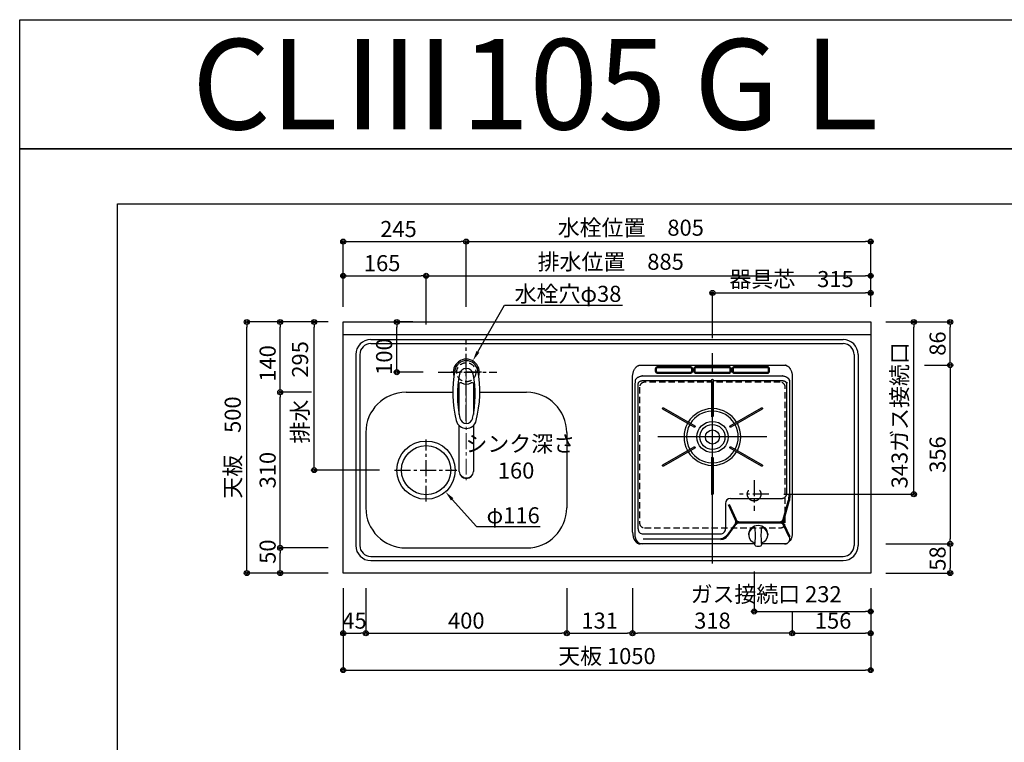
# Model space of a CAD drawing. Units: millimetres. Extents: x 0 to 4200, y 0 to 3227.
# Drawn here: x 0 to 1960, y 1788 to 3227 of the extents above; entities that cross this region are included whole.
import ezdxf
from ezdxf import colors
from ezdxf.entities.mleader import LeaderData, LeaderLine
from ezdxf.enums import TextEntityAlignment as Align
from ezdxf.math import Vec2, Vec3

# ---------------------------------------------------------------- set-up
doc = ezdxf.new("R2010")
doc.units = ezdxf.units.MM
doc.linetypes.add('CENTER', pattern=[50.8, 31.75, -6.35, 6.35, -6.35])
doc.linetypes.add('DASHED', pattern=[19.05, 12.7, -6.35])
doc.layers.get('0').update_dxf_attribs({"linetype": 'CONTINUOUS'})
doc.layers.get('DEFPOINTS').update_dxf_attribs({"color": 8, "linetype": 'CONTINUOUS'})
doc.layers.add('図面範囲', color=7, linetype='CONTINUOUS', plot=False)
for name, color, linetype in [('外形線', 3, 'CONTINUOUS'), ('外枠線', 54, 'CONTINUOUS'), ('寸法', 7, 'CONTINUOUS'), ('文字', 3, 'CONTINUOUS'), ('芯線', 8, 'CENTER'), ('隠れ線', 6, 'DASHED')]:
    doc.layers.add(name, color=color, linetype=linetype)
doc.styles.add('16mm文字', font='txt', dxfattribs={"height": 16})
doc.styles.add('32mm文字', font='txt', dxfattribs={"height": 32})
doc.dimstyles.new('32mm寸法', dxfattribs={"dimtxt": 32, "dimasz": 10, "dimexe": 0, "dimexo": 30, "dimgap": 5, "dimtad": 1, "dimdsep": 46, "dimtxsty": '32mm文字', "dimblk": 'ORIGIN2', "dimcen": 5, "dimclrd": 256, "dimclrt": 256, "dimadec": 0, "dimazin": 0, "dimtfac": 1, "dimtmove": 0, "dimatfit": 3, "dimldrblk": 'OPEN30', "dimfxl": 1, "dimlwd": -1, "dimarcsym": 0})

# ---------------------------------------------------------------- blocks, each defined once
blk = doc.blocks.new('_Origin2')
at = {"color": 0, "linetype": 'ByBlock', "lineweight": -2}
blk.add_line((-0.5, 0), (-1, 0), dxfattribs=at)
for radius in [0.5, 0.25]:
    blk.add_circle((0, 0), radius, dxfattribs=at)
blk = doc.blocks.new('*D5')
at = {"layer": 'DEFPOINTS', "color": 0, "transparency": 16777216}
for p in [(586.1, 2625), (644, 2625), (746.3, 2330)]:
    blk.add_point(p, dxfattribs=at)
at = {"layer": '寸法', "color": 0, "lineweight": -2, "transparency": 16777216}
for p, q in [((614, 2625), (586.1, 2625)), ((716.3, 2330), (586.1, 2330))]:
    blk.add_line(p, q, dxfattribs=at)
at = {"layer": '寸法', "transparency": 16777216}
blk.add_line((586.1, 2340), (586.1, 2615), dxfattribs=at)
at = {"layer": '寸法', "transparency": 16777216, "xscale": 10, "yscale": 10, "zscale": 10}
for p, rotation in [((586.1, 2625), 90), ((586.1, 2330), 270)]:
    blk.add_blockref('_Origin2', p, dxfattribs=dict(at, rotation=rotation))
at = {"layer": '寸法', "transparency": 16777216, "insert": (562.3, 2485), "char_height": 32, "attachment_point": 5, "rotation": 90, "style": '32mm文字'}
blk.add_mtext('排水\u3000295', dxfattribs=at)
blk = doc.blocks.new('_Open30')
at = {"color": 0, "linetype": 'ByBlock', "lineweight": -2}
for p, q in [((-1, 0.27), (0, 0)), ((0, 0), (-1, -0.27)), ((0, 0), (-1, 0))]:
    blk.add_line(p, q, dxfattribs=at)
blk = doc.blocks.new('*D6')
at = {"layer": 'DEFPOINTS', "color": 0, "transparency": 16777216}
for p in [(518.7, 2175), (644, 2175), (644, 2125)]:
    blk.add_point(p, dxfattribs=at)
at = {"layer": '寸法', "color": 0, "lineweight": -2, "transparency": 16777216}
for p, q in [((614, 2175), (518.7, 2175)), ((614, 2125), (518.7, 2125))]:
    blk.add_line(p, q, dxfattribs=at)
at = {"layer": '寸法', "transparency": 16777216}
blk.add_line((518.7, 2135), (518.7, 2165), dxfattribs=at)
at = {"layer": '寸法', "transparency": 16777216, "xscale": 10, "yscale": 10, "zscale": 10}
for p, rotation in [((518.7, 2175), 90), ((518.7, 2125), 270)]:
    blk.add_blockref('_Origin2', p, dxfattribs=dict(at, rotation=rotation))
at = {"layer": '寸法', "transparency": 16777216, "insert": (497.7, 2167.7), "char_height": 32, "attachment_point": 5, "rotation": 90, "style": '32mm文字'}
blk.add_mtext('50', dxfattribs=at)
blk = doc.blocks.new('*D7')
at = {"layer": 'DEFPOINTS', "color": 0, "transparency": 16777216}
for p in [(518.7, 2485), (611.1, 2485), (644, 2175)]:
    blk.add_point(p, dxfattribs=at)
at = {"layer": '寸法', "color": 0, "lineweight": -2, "transparency": 16777216}
for p, q in [((581.1, 2485), (518.7, 2485)), ((614, 2175), (518.7, 2175))]:
    blk.add_line(p, q, dxfattribs=at)
at = {"layer": '寸法', "transparency": 16777216}
blk.add_line((518.7, 2185), (518.7, 2475), dxfattribs=at)
at = {"layer": '寸法', "transparency": 16777216, "xscale": 10, "yscale": 10, "zscale": 10}
for p, rotation in [((518.7, 2485), 90), ((518.7, 2175), 270)]:
    blk.add_blockref('_Origin2', p, dxfattribs=dict(at, rotation=rotation))
at = {"layer": '寸法', "transparency": 16777216, "insert": (497.7, 2330), "char_height": 32, "attachment_point": 5, "rotation": 90, "style": '32mm文字'}
blk.add_mtext('310', dxfattribs=at)
blk = doc.blocks.new('*D8')
at = {"layer": 'DEFPOINTS', "color": 0, "transparency": 16777216}
for p in [(518.7, 2625), (644, 2625), (611.1, 2485)]:
    blk.add_point(p, dxfattribs=at)
at = {"layer": '寸法', "color": 0, "lineweight": -2, "transparency": 16777216}
for p, q in [((614, 2625), (518.7, 2625)), ((581.1, 2485), (518.7, 2485))]:
    blk.add_line(p, q, dxfattribs=at)
at = {"layer": '寸法', "transparency": 16777216}
blk.add_line((518.7, 2495), (518.7, 2615), dxfattribs=at)
at = {"layer": '寸法', "transparency": 16777216, "xscale": 10, "yscale": 10, "zscale": 10}
for p, rotation in [((518.7, 2625), 90), ((518.7, 2485), 270)]:
    blk.add_blockref('_Origin2', p, dxfattribs=dict(at, rotation=rotation))
at = {"layer": '寸法', "transparency": 16777216, "insert": (497.7, 2542.5), "char_height": 32, "attachment_point": 5, "rotation": 90, "style": '32mm文字'}
blk.add_mtext('140', dxfattribs=at)
blk = doc.blocks.new('*D9')
at = {"layer": 'DEFPOINTS', "color": 0, "transparency": 16777216}
for p in [(452.1, 2625), (644, 2625), (644, 2125)]:
    blk.add_point(p, dxfattribs=at)
at = {"layer": '寸法', "color": 0, "lineweight": -2, "transparency": 16777216}
for p, q in [((614, 2625), (452.1, 2625)), ((614, 2125), (452.1, 2125))]:
    blk.add_line(p, q, dxfattribs=at)
at = {"layer": '寸法', "transparency": 16777216}
blk.add_line((452.1, 2135), (452.1, 2615), dxfattribs=at)
at = {"layer": '寸法', "transparency": 16777216, "xscale": 10, "yscale": 10, "zscale": 10}
for p, rotation in [((452.1, 2625), 90), ((452.1, 2125), 270)]:
    blk.add_blockref('_Origin2', p, dxfattribs=dict(at, rotation=rotation))
at = {"layer": '寸法', "transparency": 16777216, "insert": (428.2, 2375), "char_height": 32, "attachment_point": 5, "rotation": 90, "style": '32mm文字'}
blk.add_mtext('天板\u3000500', dxfattribs=at)
blk = doc.blocks.new('*U64')
at = {"layer": '外形線'}
blk.add_lwpolyline([(-1.5, -36), (-1.5, 36, -1), (1.5, 36), (1.5, -36, -1)], format="xyb", close=True, dxfattribs=at)
blk = doc.blocks.new('*U65')
at = {"layer": '外形線', "color": 0, "linetype": 'ByBlock', "lineweight": -2, "transparency": 16777216}
blk.add_blockref('*U64', (4732.6, -1.1), dxfattribs=at)
for p, rotation in [((4665.5, -39.9), 59.99999999999999), ((4799.7, -39.9), 299.9999999999999), ((4665.5, -117.4), 120), ((4799.7, -117.4), 240), ((4732.6, -156.1), 180)]:
    blk.add_blockref('*U64', p, dxfattribs=dict(at, rotation=rotation))
blk = doc.blocks.new('PD-100H-B')
at = {"layer": '外形線'}
for p, q in [((-148, -326), (-148, -36.3)), ((25.9, -275.3), (25.9, -326)), ((16.9, -346.2), (-138, -346.2)), ((72.1, -336.1), (72.1, -337.9)), ((110.1, -336.1), (110.1, -337.9))]:
    blk.add_line(p, q, dxfattribs=at)
at = {"layer": '外形線', "color": 3, "linetype": 'Continuous', "lineweight": 50}
for p, q in [((151.6, -271.5), (141.4, -307.2)), ((46.1, -306.7), (32.8, -277.1)), ((134.7, -313.1), (53, -313.1)), ((29, -340.1), (44.8, -318.7)), ((141.9, -317.7), (153.1, -341.8))]:
    blk.add_line(p, q, dxfattribs=at)
for points in [[(-43.6, -4), (-109.5, -4, 0.414214), (-112.5, -7), (-112.5, -12.2, 0.414214), (-109.5, -15.2), (-43.6, -15.2, 0.414214), (-40.6, -12.2), (-40.6, -7, 0.414214)], [(32.9, -3.9), (-33, -3.9, 0.414214), (-36, -6.9), (-36, -12.2, 0.414214), (-33, -15.2), (32.9, -15.2, 0.414214), (35.9, -12.2), (35.9, -6.9, 0.414214)], [(109.4, -3.9), (43.5, -3.9, 0.414214), (40.5, -6.9), (40.5, -12.2, 0.414214), (43.5, -15.2), (109.4, -15.2, 0.414214), (112.4, -12.2), (112.4, -6.9, 0.414214)]]:
    blk.add_lwpolyline(points, format="xyb", close=True, dxfattribs=at)
at = {"layer": '外形線'}
blk.add_lwpolyline([(-148, -326, 0.414214), (-138, -336), (15.9, -336, 0.414214), (25.9, -326)], format="xyb", dxfattribs=at)
for radius in [31, 25, 14]:
    blk.add_circle((0, -143), radius, dxfattribs=at)
for centre, radius, start, end in [((0, -143), 56.5, 91.5213, 148.4787), ((0, -143), 51.5, 91.669, 148.331), ((0, -143), 56.5, 31.5213, 88.4787), ((0, -143), 51.5, 31.669, 88.331), ((0, -143), 56.5, 151.5213, 208.4787), ((0, -143), 56.5, 331.5213, 28.4787), ((0, -143), 51.5, 151.669, 208.331), ((0, -143), 51.5, 331.669, 28.331), ((0, -143), 56.5, 211.5213, 268.4787), ((0, -143), 51.5, 211.669, 268.331), ((0, -143), 51.5, 271.669, 328.331), ((0, -143), 56.5, 271.5213, 328.4787), ((35.9, -275.3), 10, 90, 180), ((83, -325), 2, 5.4392, 115.1898), ((-63.9, -339), 149.6, 352.7925, 5.4392), ((246.2, -339), 149.6, 174.5608, 187.2075), ((99.3, -325), 2, 64.8102, 174.5608), ((-139.5, -342), 14, 180, 270), ((144.1, -346), 10, 270, 24.979), ((86.5, -358), 2, 172.7925, 256.1619), ((95.8, -358), 2, 283.8381, 7.2075)]:
    blk.add_arc(centre, radius, start, end, dxfattribs=at)
at = {"layer": '外形線', "lineweight": 50}
for centre, radius, start, end in [((103.5, -257.8), 50, 344.1261, 0), ((16.9, -331.2), 15, 270, 323.5365)]:
    blk.add_arc(centre, radius, start, end, dxfattribs=at)
at = {"layer": '外形線', "color": 3, "linetype": 'Continuous', "lineweight": 50}
for centre, radius, start, end in [((35.1, -311.6), 12, 323.5365, 24.19), ((53, -321.1), 8, 90, 143.5365), ((54.1, -305.1), 8, 204.19, 270), ((133.7, -305.1), 8, 270, 344.1261), ((134.7, -321.1), 8, 24.979, 90), ((152.5, -312), 12, 164.1261, 204.979)]:
    blk.add_arc(centre, radius, start, end, dxfattribs=at)
at = {"layer": '外形線'}
for centre, major_axis, ratio, start_param, end_param in [((-143.7, -332.6), (0, -23.4), 0.654895, 4.712389, 6.283185), ((91.1, -337.9), (-19, 0), 0.878021, 5.204179, 7.522739), ((91.1, -336.1), (-19, 0), 0.878021, 3.141593, 6.283185), ((91.1, -337.9), (-19, 0), 0.878021, 1.902039, 4.220599), ((91.1, -343.8), (-19, 0), 0.878021, 7.580463, 8.127501)]:
    blk.add_ellipse(centre, major_axis=major_axis, ratio=ratio, start_param=start_param, end_param=end_param, dxfattribs=at)
at = {"layer": '外形線', "extrusion": (0, 0, -1)}
blk.add_ellipse((143.7, -332.6), major_axis=(0, -23.4), ratio=0.654895, start_param=4.712389, end_param=6.283185, dxfattribs=at)
at = {"layer": '外形線'}
blk.add_rational_spline([(-159, -23.4), (-159, 0), (-143.7, 0)], [1, 0.707106781187, 1], degree=2, dxfattribs=at)
for points, weights, knots in [([(-143.7, 0), (0, 0), (143.7, 0), (159, 0), (159, -23.4), (159, -189.7), (159, -332.6)], [1, 1, 1, 0.707106781187, 1, 1, 1], [0, 0, 0, 1, 1, 2.570796, 2.570796, 3.570796, 3.570796, 3.570796]), ([(-153.5, -342), (-153.5, -186.9), (-153.5, -31.9), (-153.5, -21), (-136.2, -21), (0, -21), (136.2, -21), (153.5, -21), (153.5, -31.9), (153.5, -144.8), (153.5, -257.8)], [1, 1, 1, 0.707106781187, 1, 1, 1, 0.707106781187, 1, 1, 1], [0, 0, 0, 1, 1, 2.570796, 2.570796, 3.570796, 3.570796, 5.141593, 5.141593, 6.141593, 6.141593, 6.141593]), ([(-1.5, -31), (-68.8, -31), (-136.2, -31), (-148, -31), (-148, -36.4)], [1, 1, 1, 0.707106781187, 1], [5.647085, 5.647085, 5.647085, 6.141578, 6.141578, 7.712374, 7.712374, 7.712374]), ([(35.9, -265.3), (86.9, -265.3), (138, -265.3), (148, -265.3), (148, -255.3), (148, -145.8), (148, -36.4), (148, -31), (136.2, -31), (68.8, -31), (1.5, -31)], [1, 1, 1, 0.707111924937, 1, 1, 1, 0.707106781187, 1, 1, 1], [0, 0, 0, 1, 1, 2.570782, 2.570782, 3.570782, 3.570782, 5.141578, 5.141578, 5.636071, 5.636071, 5.636071])]:
    blk.add_rational_spline(points, weights, degree=2, knots=knots, dxfattribs=at)
for points in [[(-159, -332.6), (-159, -189.7), (-159, -23.4)], [(84.7, -356), (-29.5, -356), (-143.7, -356)]]:
    blk.add_open_spline(points, degree=2, dxfattribs=at)
blk.add_open_spline([(144.1, -356), (143.9, -356), (143.7, -356), (120.6, -356), (97.6, -356)], degree=2, knots=[5.14017, 5.14017, 5.14017, 5.1415927, 5.1415927, 5.302, 5.302, 5.302], dxfattribs=at)
at = {"layer": '芯線', "ltscale": 10}
for p, q in [((0, -394.7), (0, 24.1)), ((0, -251.4), (0, -34.6)), ((108.4, -143), (-108.4, -143))]:
    blk.add_line(p, q, dxfattribs=at)
at = {"layer": '芯線'}
for p, q in [((83, -229.2), (83, -290.2)), ((112, -257), (54, -257))]:
    blk.add_line(p, q, dxfattribs=at)
at = {"layer": '隠れ線', "ltscale": 4}
blk.add_circle((83, -257), 13.5, dxfattribs=at)
at = {"layer": '外形線'}
blk.add_blockref('*U65', (-4732.6, -64.4), dxfattribs=at)
blk = doc.blocks.new('*D69')
at = {"layer": 'DEFPOINTS', "color": 0, "transparency": 16777216}
for p in [(809, 2717), (644, 2625), (809, 2590)]:
    blk.add_point(p, dxfattribs=at)
at = {"layer": '寸法', "color": 0, "lineweight": -2, "transparency": 16777216}
for p, q in [((644, 2655), (644, 2717)), ((809, 2620), (809, 2717))]:
    blk.add_line(p, q, dxfattribs=at)
at = {"layer": '寸法', "transparency": 16777216}
blk.add_line((654, 2717), (799, 2717), dxfattribs=at)
at = {"layer": '寸法', "transparency": 16777216, "xscale": 10, "yscale": 10, "zscale": 10, "rotation": 180}
blk.add_blockref('_Origin2', (644, 2717), dxfattribs=at)
at = {"layer": '寸法', "transparency": 16777216, "xscale": 10, "yscale": 10, "zscale": 10}
blk.add_blockref('_Origin2', (809, 2717), dxfattribs=at)
at = {"layer": '寸法', "transparency": 16777216, "insert": (721.5, 2738), "char_height": 32, "attachment_point": 5, "style": '32mm文字'}
blk.add_mtext('165', dxfattribs=at)
blk = doc.blocks.new('*D70')
at = {"layer": 'DEFPOINTS', "color": 0, "transparency": 16777216}
for p in [(1694, 2717), (1694, 2625), (809, 2590)]:
    blk.add_point(p, dxfattribs=at)
at = {"layer": '寸法', "color": 0, "lineweight": -2, "transparency": 16777216}
for p, q in [((809, 2620), (809, 2717)), ((1694, 2655), (1694, 2717))]:
    blk.add_line(p, q, dxfattribs=at)
at = {"layer": '寸法', "transparency": 16777216}
blk.add_line((819, 2717), (1684, 2717), dxfattribs=at)
at = {"layer": '寸法', "transparency": 16777216, "xscale": 10, "yscale": 10, "zscale": 10, "rotation": 180}
blk.add_blockref('_Origin2', (809, 2717), dxfattribs=at)
at = {"layer": '寸法', "transparency": 16777216, "xscale": 10, "yscale": 10, "zscale": 10}
blk.add_blockref('_Origin2', (1694, 2717), dxfattribs=at)
at = {"layer": '寸法', "transparency": 16777216, "insert": (1176.5, 2740.8), "char_height": 32, "attachment_point": 5, "style": '32mm文字'}
blk.add_mtext('排水位置\u3000885', dxfattribs=at)
blk = doc.blocks.new('*D71')
at = {"layer": 'DEFPOINTS', "color": 0, "transparency": 16777216}
for p in [(750.6, 2625), (812.9, 2625), (833, 2525)]:
    blk.add_point(p, dxfattribs=at)
at = {"layer": '寸法', "color": 0, "lineweight": -2, "transparency": 16777216}
for p, q in [((782.9, 2625), (750.6, 2625)), ((803, 2525), (750.6, 2525))]:
    blk.add_line(p, q, dxfattribs=at)
at = {"layer": '寸法', "transparency": 16777216}
blk.add_line((750.6, 2535), (750.6, 2615), dxfattribs=at)
at = {"layer": '寸法', "transparency": 16777216, "xscale": 10, "yscale": 10, "zscale": 10}
for p, rotation in [((750.6, 2625), 90), ((750.6, 2525), 270)]:
    blk.add_blockref('_Origin2', p, dxfattribs=dict(at, rotation=rotation))
at = {"layer": '寸法', "transparency": 16777216, "insert": (729.6, 2556.1), "char_height": 32, "attachment_point": 5, "rotation": 90, "style": '32mm文字'}
blk.add_mtext('100', dxfattribs=at)
blk = doc.blocks.new('*D72')
at = {"layer": 'DEFPOINTS', "color": 0, "transparency": 16777216}
for p in [(889, 2785), (644, 2625), (889, 2625)]:
    blk.add_point(p, dxfattribs=at)
at = {"layer": '寸法', "color": 0, "lineweight": -2, "transparency": 16777216}
for p, q in [((644, 2655), (644, 2785)), ((889, 2655), (889, 2785))]:
    blk.add_line(p, q, dxfattribs=at)
at = {"layer": '寸法', "transparency": 16777216}
blk.add_line((654, 2785), (879, 2785), dxfattribs=at)
at = {"layer": '寸法', "transparency": 16777216, "xscale": 10, "yscale": 10, "zscale": 10, "rotation": 180}
blk.add_blockref('_Origin2', (644, 2785), dxfattribs=at)
at = {"layer": '寸法', "transparency": 16777216, "xscale": 10, "yscale": 10, "zscale": 10}
blk.add_blockref('_Origin2', (889, 2785), dxfattribs=at)
at = {"layer": '寸法', "transparency": 16777216, "insert": (754, 2806), "char_height": 32, "attachment_point": 5, "style": '32mm文字'}
blk.add_mtext('245', dxfattribs=at)
blk = doc.blocks.new('*D73')
at = {"layer": 'DEFPOINTS', "color": 0, "transparency": 16777216}
for p in [(1694, 2785), (889, 2625), (1694, 2625)]:
    blk.add_point(p, dxfattribs=at)
at = {"layer": '寸法', "color": 0, "lineweight": -2, "transparency": 16777216}
for p, q in [((889, 2655), (889, 2785)), ((1694, 2655), (1694, 2785))]:
    blk.add_line(p, q, dxfattribs=at)
at = {"layer": '寸法', "transparency": 16777216}
blk.add_line((899, 2785), (1684, 2785), dxfattribs=at)
at = {"layer": '寸法', "transparency": 16777216, "xscale": 10, "yscale": 10, "zscale": 10, "rotation": 180}
blk.add_blockref('_Origin2', (889, 2785), dxfattribs=at)
at = {"layer": '寸法', "transparency": 16777216, "xscale": 10, "yscale": 10, "zscale": 10}
blk.add_blockref('_Origin2', (1694, 2785), dxfattribs=at)
at = {"layer": '寸法', "transparency": 16777216, "insert": (1216.5, 2808.6), "char_height": 32, "attachment_point": 5, "style": '32mm文字'}
blk.add_mtext('水栓位置\u3000805', dxfattribs=at)
blk = doc.blocks.new('*D74')
at = {"layer": 'DEFPOINTS', "color": 0, "transparency": 16777216}
for p in [(1694, 2625), (1852.3, 2625), (1771.1, 2539)]:
    blk.add_point(p, dxfattribs=at)
at = {"layer": '寸法', "color": 0, "lineweight": -2, "transparency": 16777216}
for p, q in [((1724, 2625), (1852.3, 2625)), ((1801.1, 2539), (1852.3, 2539))]:
    blk.add_line(p, q, dxfattribs=at)
at = {"layer": '寸法', "transparency": 16777216}
blk.add_line((1852.3, 2549), (1852.3, 2615), dxfattribs=at)
at = {"layer": '寸法', "transparency": 16777216, "xscale": 10, "yscale": 10, "zscale": 10}
for p, rotation in [((1852.3, 2625), 90), ((1852.3, 2539), 270)]:
    blk.add_blockref('_Origin2', p, dxfattribs=dict(at, rotation=rotation))
at = {"layer": '寸法', "transparency": 16777216, "insert": (1831.3, 2582), "char_height": 32, "attachment_point": 5, "rotation": 90, "style": '32mm文字'}
blk.add_mtext('86', dxfattribs=at)
blk = doc.blocks.new('*D75')
at = {"layer": 'DEFPOINTS', "color": 0, "transparency": 16777216}
for p in [(1771.1, 2539), (1694, 2183), (1852.3, 2183)]:
    blk.add_point(p, dxfattribs=at)
at = {"layer": '寸法', "color": 0, "lineweight": -2, "transparency": 16777216}
for p, q in [((1801.1, 2539), (1852.3, 2539)), ((1724, 2183), (1852.3, 2183))]:
    blk.add_line(p, q, dxfattribs=at)
at = {"layer": '寸法', "transparency": 16777216}
blk.add_line((1852.3, 2529), (1852.3, 2193), dxfattribs=at)
at = {"layer": '寸法', "transparency": 16777216, "xscale": 10, "yscale": 10, "zscale": 10}
for p, rotation in [((1852.3, 2539), 90), ((1852.3, 2183), 270)]:
    blk.add_blockref('_Origin2', p, dxfattribs=dict(at, rotation=rotation))
at = {"layer": '寸法', "transparency": 16777216, "insert": (1831.3, 2361), "char_height": 32, "attachment_point": 5, "rotation": 90, "style": '32mm文字'}
blk.add_mtext('356', dxfattribs=at)
blk = doc.blocks.new('*D76')
at = {"layer": 'DEFPOINTS', "color": 0, "transparency": 16777216}
for p in [(1694, 2183), (1694, 2125), (1852.3, 2125)]:
    blk.add_point(p, dxfattribs=at)
at = {"layer": '寸法', "color": 0, "lineweight": -2, "transparency": 16777216}
for p, q in [((1724, 2183), (1852.3, 2183)), ((1724, 2125), (1852.3, 2125))]:
    blk.add_line(p, q, dxfattribs=at)
at = {"layer": '寸法', "transparency": 16777216}
blk.add_line((1852.3, 2173), (1852.3, 2135), dxfattribs=at)
at = {"layer": '寸法', "transparency": 16777216, "xscale": 10, "yscale": 10, "zscale": 10}
for p, rotation in [((1852.3, 2183), 90), ((1852.3, 2125), 270)]:
    blk.add_blockref('_Origin2', p, dxfattribs=dict(at, rotation=rotation))
at = {"layer": '寸法', "transparency": 16777216, "insert": (1831.3, 2154), "char_height": 32, "attachment_point": 5, "rotation": 90, "style": '32mm文字'}
blk.add_mtext('58', dxfattribs=at)
blk = doc.blocks.new('*D77')
at = {"layer": 'DEFPOINTS', "color": 0, "transparency": 16777216}
for p in [(644, 2125), (1694, 2125), (1694, 1931.8)]:
    blk.add_point(p, dxfattribs=at)
at = {"layer": '寸法', "color": 0, "lineweight": -2, "transparency": 16777216}
for p, q in [((644, 2095), (644, 1931.8)), ((1694, 2095), (1694, 1931.8))]:
    blk.add_line(p, q, dxfattribs=at)
at = {"layer": '寸法', "transparency": 16777216}
blk.add_line((654, 1931.8), (1684, 1931.8), dxfattribs=at)
at = {"layer": '寸法', "transparency": 16777216, "xscale": 10, "yscale": 10, "zscale": 10, "rotation": 180}
blk.add_blockref('_Origin2', (644, 1931.8), dxfattribs=at)
at = {"layer": '寸法', "transparency": 16777216, "xscale": 10, "yscale": 10, "zscale": 10}
blk.add_blockref('_Origin2', (1694, 1931.8), dxfattribs=at)
at = {"layer": '寸法', "transparency": 16777216, "insert": (1169, 1955.6), "char_height": 32, "attachment_point": 5, "style": '32mm文字'}
blk.add_mtext('天板 1050', dxfattribs=at)
blk = doc.blocks.new('*D78')
at = {"layer": 'DEFPOINTS', "color": 0, "transparency": 16777216}
for p in [(1694, 2125), (1538, 2076.8), (1694, 2005.2)]:
    blk.add_point(p, dxfattribs=at)
at = {"layer": '寸法', "color": 0, "lineweight": -2, "transparency": 16777216}
for p, q in [((1694, 2095), (1694, 2005.2)), ((1538, 2046.8), (1538, 2005.2))]:
    blk.add_line(p, q, dxfattribs=at)
at = {"layer": '寸法', "transparency": 16777216}
blk.add_line((1548, 2005.2), (1684, 2005.2), dxfattribs=at)
at = {"layer": '寸法', "transparency": 16777216, "xscale": 10, "yscale": 10, "zscale": 10, "rotation": 180}
blk.add_blockref('_Origin2', (1538, 2005.2), dxfattribs=at)
at = {"layer": '寸法', "transparency": 16777216, "xscale": 10, "yscale": 10, "zscale": 10}
blk.add_blockref('_Origin2', (1694, 2005.2), dxfattribs=at)
at = {"layer": '寸法', "transparency": 16777216, "insert": (1619.2, 2026.2), "char_height": 32, "attachment_point": 5, "style": '32mm文字'}
blk.add_mtext('156', dxfattribs=at)
blk = doc.blocks.new('*D79')
at = {"layer": 'DEFPOINTS', "color": 0, "transparency": 16777216}
for p in [(1220, 2125), (1538, 2076.8), (1220, 2005.2)]:
    blk.add_point(p, dxfattribs=at)
at = {"layer": '寸法', "color": 0, "lineweight": -2, "transparency": 16777216}
for p, q in [((1220, 2095), (1220, 2005.2)), ((1538, 2046.8), (1538, 2005.2))]:
    blk.add_line(p, q, dxfattribs=at)
at = {"layer": '寸法', "transparency": 16777216}
blk.add_line((1528, 2005.2), (1230, 2005.2), dxfattribs=at)
at = {"layer": '寸法', "transparency": 16777216, "xscale": 10, "yscale": 10, "zscale": 10, "rotation": 180}
blk.add_blockref('_Origin2', (1220, 2005.2), dxfattribs=at)
at = {"layer": '寸法', "transparency": 16777216, "xscale": 10, "yscale": 10, "zscale": 10}
blk.add_blockref('_Origin2', (1538, 2005.2), dxfattribs=at)
at = {"layer": '寸法', "transparency": 16777216, "insert": (1379, 2026.2), "char_height": 32, "attachment_point": 5, "style": '32mm文字'}
blk.add_mtext('318', dxfattribs=at)
blk = doc.blocks.new('*D80')
at = {"layer": 'DEFPOINTS', "color": 0, "transparency": 16777216}
for p in [(1089, 2125), (1220, 2125), (1220, 2005.2)]:
    blk.add_point(p, dxfattribs=at)
at = {"layer": '寸法', "color": 0, "lineweight": -2, "transparency": 16777216}
for p, q in [((1089, 2095), (1089, 2005.2)), ((1220, 2095), (1220, 2005.2))]:
    blk.add_line(p, q, dxfattribs=at)
at = {"layer": '寸法', "transparency": 16777216}
blk.add_line((1099, 2005.2), (1210, 2005.2), dxfattribs=at)
at = {"layer": '寸法', "transparency": 16777216, "xscale": 10, "yscale": 10, "zscale": 10, "rotation": 180}
blk.add_blockref('_Origin2', (1089, 2005.2), dxfattribs=at)
at = {"layer": '寸法', "transparency": 16777216, "xscale": 10, "yscale": 10, "zscale": 10}
blk.add_blockref('_Origin2', (1220, 2005.2), dxfattribs=at)
at = {"layer": '寸法', "transparency": 16777216, "insert": (1154.5, 2026.2), "char_height": 32, "attachment_point": 5, "style": '32mm文字'}
blk.add_mtext('131', dxfattribs=at)
blk = doc.blocks.new('*D81')
at = {"layer": 'DEFPOINTS', "color": 0, "transparency": 16777216}
for p in [(689, 2125), (1089, 2125), (1089, 2005.2)]:
    blk.add_point(p, dxfattribs=at)
at = {"layer": '寸法', "color": 0, "lineweight": -2, "transparency": 16777216}
for p, q in [((689, 2095), (689, 2005.2)), ((1089, 2095), (1089, 2005.2))]:
    blk.add_line(p, q, dxfattribs=at)
at = {"layer": '寸法', "transparency": 16777216}
blk.add_line((699, 2005.2), (1079, 2005.2), dxfattribs=at)
at = {"layer": '寸法', "transparency": 16777216, "xscale": 10, "yscale": 10, "zscale": 10, "rotation": 180}
blk.add_blockref('_Origin2', (689, 2005.2), dxfattribs=at)
at = {"layer": '寸法', "transparency": 16777216, "xscale": 10, "yscale": 10, "zscale": 10}
blk.add_blockref('_Origin2', (1089, 2005.2), dxfattribs=at)
at = {"layer": '寸法', "transparency": 16777216, "insert": (889, 2026.2), "char_height": 32, "attachment_point": 5, "style": '32mm文字'}
blk.add_mtext('400', dxfattribs=at)
blk = doc.blocks.new('*D82')
at = {"layer": 'DEFPOINTS', "color": 0, "transparency": 16777216}
for p in [(1694, 2682.8), (1694, 2625), (1379, 2563.1)]:
    blk.add_point(p, dxfattribs=at)
at = {"layer": '寸法', "color": 0, "lineweight": -2, "transparency": 16777216}
for p, q in [((1379, 2593.1), (1379, 2682.8)), ((1694, 2655), (1694, 2682.8))]:
    blk.add_line(p, q, dxfattribs=at)
at = {"layer": '寸法', "transparency": 16777216}
blk.add_line((1389, 2682.8), (1684, 2682.8), dxfattribs=at)
at = {"layer": '寸法', "transparency": 16777216, "xscale": 10, "yscale": 10, "zscale": 10, "rotation": 180}
blk.add_blockref('_Origin2', (1379, 2682.8), dxfattribs=at)
at = {"layer": '寸法', "transparency": 16777216, "xscale": 10, "yscale": 10, "zscale": 10}
blk.add_blockref('_Origin2', (1694, 2682.8), dxfattribs=at)
at = {"layer": '寸法', "transparency": 16777216, "insert": (1536.5, 2706.3), "char_height": 32, "attachment_point": 5, "style": '32mm文字'}
blk.add_mtext('器具芯\u3000315', dxfattribs=at)
blk = doc.blocks.new('*D83')
at = {"layer": 'DEFPOINTS', "color": 0, "transparency": 16777216}
for p in [(1462, 2158), (1694, 2125), (1694, 2048.5)]:
    blk.add_point(p, dxfattribs=at)
at = {"layer": '寸法', "color": 0, "lineweight": -2, "transparency": 16777216}
for p, q in [((1462, 2128), (1462, 2048.5)), ((1694, 2095), (1694, 2048.5))]:
    blk.add_line(p, q, dxfattribs=at)
at = {"layer": '寸法', "transparency": 16777216}
blk.add_line((1472, 2048.5), (1684, 2048.5), dxfattribs=at)
at = {"layer": '寸法', "transparency": 16777216, "xscale": 10, "yscale": 10, "zscale": 10, "rotation": 180}
blk.add_blockref('_Origin2', (1462, 2048.5), dxfattribs=at)
at = {"layer": '寸法', "transparency": 16777216, "xscale": 10, "yscale": 10, "zscale": 10}
blk.add_blockref('_Origin2', (1694, 2048.5), dxfattribs=at)
at = {"layer": '寸法', "transparency": 16777216, "insert": (1485.8, 2078.8), "char_height": 32, "attachment_point": 5, "style": '32mm文字'}
blk.add_mtext('ガス接続口 232', dxfattribs=at)
blk = doc.blocks.new('*D84')
at = {"layer": 'DEFPOINTS', "color": 0, "transparency": 16777216}
for p in [(1694, 2625), (1780.1, 2625), (1491, 2282)]:
    blk.add_point(p, dxfattribs=at)
at = {"layer": '寸法', "color": 0, "lineweight": -2, "transparency": 16777216}
for p, q in [((1724, 2625), (1780.1, 2625)), ((1521, 2282), (1780.1, 2282))]:
    blk.add_line(p, q, dxfattribs=at)
at = {"layer": '寸法', "transparency": 16777216}
blk.add_line((1780.1, 2292), (1780.1, 2615), dxfattribs=at)
at = {"layer": '寸法', "transparency": 16777216, "xscale": 10, "yscale": 10, "zscale": 10}
for p, rotation in [((1780.1, 2625), 90), ((1780.1, 2282), 270)]:
    blk.add_blockref('_Origin2', p, dxfattribs=dict(at, rotation=rotation))
at = {"layer": '寸法', "transparency": 16777216, "insert": (1755.6, 2439.2), "char_height": 32, "attachment_point": 5, "rotation": 90, "style": '32mm文字'}
blk.add_mtext('343ガス接続口', dxfattribs=at)
blk = doc.blocks.new('KM5011TR20上面')
at = {"layer": '外形線', "color": 2, "lineweight": 25}
for p, q in [((-14, -84.2), (-14, -21.4)), ((14, -21.4), (14, -84.2)), ((-14, -197.5), (-14, -106.5)), ((14, -106.5), (14, -197.5))]:
    blk.add_line(p, q, dxfattribs=at)
blk.add_arc((0, 0), 26, 341.4858, 198.5142, dxfattribs=at)
at = {"layer": '外形線', "color": 2}
for centre, radius, start, end in [((0, -0.2), 23.1, 10.4823, 169.5177), ((213.2, -39.7), 240, 169.5177, 193.6214), ((0, -6.4), 14, 10.8431, 169.1569), ((-213.3, -39.7), 240, 346.3786, 10.4823), ((202.3, -45.1), 220, 169.1568, 192.2161), ((-202.4, -45.1), 220, 347.7839, 10.8432), ((-11.9, -25.9), 5, 65.3064, 174.8789), ((0, -0.2), 23.3, 245.3064, 294.6936), ((11.8, -25.9), 5, 5.1211, 114.6936), ((0, -91.4), 20.5, 193.6214, 346.3786), ((0, -88.9), 13, 192.2161, 347.7839), ((-212.2, -35.1), 240, 345.1486260417666, 345.1486278503036)]:
    blk.add_arc(centre, radius, start, end, dxfattribs=at)
at = {"layer": '外形線', "color": 2, "lineweight": 5}
blk.add_arc((0, -196.5), 14, 206.4772, 336.4728, dxfattribs=at)
at = {"layer": '外形線', "color": 2}
blk.add_ellipse((0, -197.5), major_axis=(14, 0), ratio=0.994522, start_param=3.141593, end_param=6.283185, dxfattribs=at)
at = {"layer": '芯線', "lineweight": 13}
blk.add_line((0, 31), (0, -214.9), dxfattribs=at)
at = {"layer": '芯線'}
blk.add_line((30, 0), (-30, 0), dxfattribs=at)
blk = doc.blocks.new('*D97')
at = {"layer": 'DEFPOINTS', "color": 0, "transparency": 16777216}
for p in [(644, 2125), (689, 2125), (689, 2005.2)]:
    blk.add_point(p, dxfattribs=at)
at = {"layer": '寸法', "color": 0, "lineweight": -2, "transparency": 16777216}
for p, q in [((644, 2095), (644, 2005.2)), ((689, 2095), (689, 2005.2))]:
    blk.add_line(p, q, dxfattribs=at)
at = {"layer": '寸法', "transparency": 16777216}
blk.add_line((654, 2005.2), (679, 2005.2), dxfattribs=at)
at = {"layer": '寸法', "transparency": 16777216, "xscale": 10, "yscale": 10, "zscale": 10, "rotation": 180}
blk.add_blockref('_Origin2', (644, 2005.2), dxfattribs=at)
at = {"layer": '寸法', "transparency": 16777216, "xscale": 10, "yscale": 10, "zscale": 10}
blk.add_blockref('_Origin2', (689, 2005.2), dxfattribs=at)
at = {"layer": '寸法', "transparency": 16777216, "insert": (666.5, 2026.2), "char_height": 32, "attachment_point": 5, "style": '32mm文字'}
blk.add_mtext('45', dxfattribs=at)

msp = doc.modelspace()

# ---------------------------------------------------------------- linework, layer by layer
msp.add_line((644, 2599.998), (1694, 2599.998))
at = {"color": 4, "linetype": 'Continuous'}
for p, q in [((699, 2589.998), (1639, 2589.998)), ((699, 2581.998), (1639, 2581.998)), ((669, 2559.998), (669, 2179.998)), ((677, 2559.998), (677, 2179.998)), ((1661, 2559.998), (1661, 2179.998)), ((1669, 2559.998), (1669, 2179.998)), ((699, 2157.998), (1639, 2157.998)), ((699, 2149.998), (1639, 2149.998))]:
    msp.add_line(p, q, dxfattribs=at)
at = {"color": 7, "linetype": 'Continuous'}
for p, q in [((769, 2484.998), (862.281, 2484.998)), ((915.719, 2484.998), (1009, 2484.998)), ((689, 2404.998), (689, 2254.998)), ((1089, 2404.998), (1089, 2254.998)), ((769, 2174.998), (1009, 2174.998))]:
    msp.add_line(p, q, dxfattribs=at)
msp.add_lwpolyline([(1694, 2124.998), (644, 2124.998), (644, 2624.998), (1694, 2624.998)], close=True)
at = {"color": 253, "linetype": 'DASHED'}
msp.add_lwpolyline([(1234.006, 2495.002), (1234.006, 2225.002, 0.41421356), (1244.006, 2215.002), (1514.006, 2215.002, 0.41421356), (1524.006, 2225.002), (1524.006, 2495.002, 0.41421356), (1514.006, 2505.002), (1244.006, 2505.002, 0.41421356)], format="xyb", close=True, dxfattribs=at)
at = {"color": 6, "linetype": 'Continuous'}
for radius in [58, 49]:
    msp.add_circle((809, 2329.998), radius, dxfattribs=at)
at = {"color": 4, "linetype": 'Continuous'}
for centre, radius, start, end in [((699, 2559.998), 30, 90, 180), ((1639, 2559.998), 30, 0, 90), ((699, 2559.998), 22, 90, 180), ((1639, 2559.998), 22, 0, 90), ((699, 2179.998), 30, 180, 270), ((699, 2179.998), 22, 180, 270), ((1639, 2179.998), 30, 270, 0), ((1639, 2179.998), 22, 270, 0)]:
    msp.add_arc(centre, radius, start, end, dxfattribs=at)
at = {"color": 7, "linetype": 'Continuous'}
for centre, start, end in [((769, 2404.998), 90, 180), ((1009, 2404.998), 0, 90), ((769, 2254.998), 180, 270), ((1009, 2254.998), 270, 0)]:
    msp.add_arc(centre, 80, start, end, dxfattribs=at)
at = {"layer": 'DEFPOINTS'}
msp.add_lwpolyline([(2100, 2970), (0, 2970), (0, 3226.949), (2100, 3226.949)], close=True, dxfattribs=at)
at = {"layer": '図面範囲'}
msp.add_lwpolyline([(0, 2970), (4200, 2970), (4200, 0), (0, 0)], close=True, dxfattribs=at)
at = {"layer": '外枠線', "color": 54}
msp.add_lwpolyline([(195, 110), (195, 2860), (4005, 2860), (4005, 110)], close=True, dxfattribs=at)
at = {"layer": '芯線'}
for p, q in [((889, 2428.012), (889, 2590.017)), ((833.038, 2524.998), (950.038, 2524.998)), ((809, 2267.326), (809, 2391.037)), ((746.328, 2329.998), (870.038, 2329.998))]:
    msp.add_line(p, q, dxfattribs=at)
at = {"layer": '隠れ線'}
msp.add_circle((889, 2524.998), 19, dxfattribs=at)

# ---------------------------------------------------------------- block references
for name, p in [('KM5011TR20上面', (889.042, 2524.998)), ('PD-100H-B', (1379.003, 2538.998))]:
    msp.add_blockref(name, p)

# ---------------------------------------------------------------- texts
at = {"layer": '寸法', "insert": (887.263, 2398.539), "char_height": 32, "attachment_point": 1, "style": '32mm文字'}
msp.add_mtext_dynamic_manual_height_columns('シンク深さ\\P\\pxqc;160', width=201.73706, gutter_width=160, heights=[0], dxfattribs=at)
at = {"layer": '文字', "linetype": 'Continuous', "style": '16mm文字'}
msp.add_text('CLⅢ105 GＬ', height=180, dxfattribs=at).set_placement((1050, 3098.474), align=Align.MIDDLE_CENTER)

# ---------------------------------------------------------------- dimensions: what is measured, and where the dimension line sits
at = {"layer": '寸法'}
for base, p1, p2, text, picture, middle in [((1694, 2784.969), (889, 2624.998), (1694, 2624.998), '水栓位置\u3000<>', '*D73', (1216.5, 2784.969)), ((1694, 2717.007), (809, 2589.998), (1694, 2624.998), '排水位置\u3000<>', '*D70', (1176.5, 2717.007)), ((1694, 2682.814), (1379.003, 2563.059), (1694, 2624.998), '器具芯\u3000<>', '*D82', (1536.502, 2682.814)), ((1694, 1931.766), (644, 2124.998), (1694, 2124.998), '天板 <>', '*D77', (1169, 1931.766))]:
    dim = msp.add_linear_dim(base=base, p1=p1, p2=p2, text=text, dimstyle='32mm寸法', dxfattribs=at)
    dim.commit()
    dim.dimension.update_dxf_attribs({"geometry": picture, "text_midpoint": middle, "dimtype": 160})
dim = msp.add_linear_dim(base=(889, 2784.969), p1=(644, 2624.998), p2=(889, 2624.998), dimstyle='32mm寸法', override={"dimtmove": 0}, dxfattribs=at)
dim.commit()
dim.dimension.update_dxf_attribs({"geometry": '*D72', "text_midpoint": (753.971, 2784.969), "dimtype": 160})
for base, p1, p2, picture, middle in [((809, 2717.007), (644, 2624.998), (809, 2589.998), '*D69', (721.5, 2717.007)), ((689, 2005.166), (644, 2124.998), (689, 2124.998), '*D97', (666.5, 2005.166)), ((1089, 2005.166), (689, 2124.998), (1089, 2124.998), '*D81', (889, 2005.166)), ((1220, 2005.166), (1538.003, 2076.849), (1220, 2124.998), '*D79', (1379.002, 2005.166)), ((1694, 2005.166), (1538.003, 2076.849), (1694, 2124.998), '*D78', (1619.221, 2005.166))]:
    dim = msp.add_linear_dim(base=base, p1=p1, p2=p2, dimstyle='32mm寸法', dxfattribs=at)
    dim.commit()
    dim.dimension.update_dxf_attribs({"geometry": picture, "text_midpoint": middle, "dimtype": 160})
for base, p1, text, picture, middle in [((452.065, 2624.998), (644, 2124.998), '天板\u3000<>', '*D9', (452.065, 2374.998)), ((586.138, 2624.998), (746.328, 2329.998), '排水\u3000<>', '*D5', (586.138, 2484.998))]:
    dim = msp.add_linear_dim(base=base, p1=p1, p2=(644, 2624.998), angle=90, text=text, dimstyle='32mm寸法', override={"dimtmove": 0}, dxfattribs=at)
    dim.commit()
    dim.dimension.update_dxf_attribs({"geometry": picture, "text_midpoint": middle, "dimtype": 160})
for base, p1, p2, picture, middle in [((518.718, 2624.998), (611.135, 2484.998), (644, 2624.998), '*D8', (518.718, 2542.498)), ((518.718, 2484.998), (644, 2174.998), (611.135, 2484.998), '*D7', (518.718, 2329.998)), ((518.718, 2174.998), (644, 2124.998), (644, 2174.998), '*D6', (518.718, 2167.664))]:
    dim = msp.add_linear_dim(base=base, p1=p1, p2=p2, angle=90, dimstyle='32mm寸法', override={"dimtmove": 0}, dxfattribs=at)
    dim.commit()
    dim.dimension.update_dxf_attribs({"geometry": picture, "text_midpoint": middle, "dimtype": 160})
dim = msp.add_linear_dim(base=(750.613, 2624.998), p1=(833.007, 2524.998), p2=(812.93, 2624.998), angle=90, dimstyle='32mm寸法', dxfattribs=at)
dim.commit()
dim.dimension.update_dxf_attribs({"geometry": '*D71', "text_midpoint": (750.613, 2556.081), "dimtype": 160})
dim = msp.add_linear_dim(base=(1780.066, 2624.998), p1=(1491.003, 2281.996), p2=(1694, 2624.998), angle=90, text='<>ガス接続口', dimstyle='32mm寸法', dxfattribs=at)
dim.commit()
dim.dimension.update_dxf_attribs({"geometry": '*D84', "text_midpoint": (1780.066, 2439.237), "dimtype": 160})
for base, p2, picture, middle in [((1852.331, 2624.998), (1694, 2624.998), '*D74', (1831.331, 2581.998)), ((1852.331, 2182.998), (1694, 2182.998), '*D75', (1831.331, 2360.998))]:
    dim = msp.add_linear_dim(base=base, p1=(1771.122, 2538.998), p2=p2, angle=90, dimstyle='32mm寸法', dxfattribs=at)
    dim.commit()
    dim.dimension.update_dxf_attribs({"geometry": picture, "text_midpoint": middle})
dim = msp.add_linear_dim(base=(1852.331, 2124.998), p1=(1694, 2182.998), p2=(1694, 2124.998), angle=90, dimstyle='32mm寸法', override={"dimtmove": 0}, dxfattribs=at)
dim.commit()
dim.dimension.update_dxf_attribs({"geometry": '*D76', "text_midpoint": (1831.331, 2153.998)})
dim = msp.add_linear_dim(base=(1694, 2048.545), p1=(1462, 2157.998), p2=(1694, 2124.998), text='ガス接続口 <>', dimstyle='32mm寸法', override={"dimtmove": 2}, dxfattribs=at)
dim.commit()
dim.dimension.update_dxf_attribs({"geometry": '*D83', "text_midpoint": (1485.817, 2078.758), "dimtype": 160})
dim = msp.add_linear_dim(base=(1220, 2005.166), p1=(1089, 2124.998), p2=(1220, 2124.998), dimstyle='32mm寸法', override={"dimtmove": 0}, dxfattribs=at)
dim.commit()
dim.dimension.update_dxf_attribs({"geometry": '*D80', "text_midpoint": (1154.5, 2026.166)})

# ---------------------------------------------------------------- leaders
ml = msp.add_multileader_mtext('Standard', dxfattribs=at)
ml.set_content('水栓穴φ38', color=256, style='32mm文字')
ml.set_leader_properties(color=256)
ml.build(insert=Vec2(0, 0))
ml.multileader.update_dxf_attribs({"text_left_attachment_type": 6, "text_right_attachment_type": 5, "dogleg_length": 15, "arrow_head_size": 20})
ctx = ml.context
ctx.base_point, ctx.char_height, ctx.arrow_head_size, ctx.landing_gap_size, ctx.plane_origin = Vec3(980.164, 2658.655), 32, 20, 5, Vec3(458.117, 2695.37)
ctx.left_attachment, ctx.right_attachment = 6, 5
notes = []
notes.append((ctx, [(1, (1, 1, 0), (965.164, 2658.655), (1, 0), 15, [(0, [(902.121, 2548.024)], 0, [])])]))
ctx.mtext.insert, ctx.mtext.rotation, ctx.mtext.width, ctx.mtext.defined_height, ctx.mtext.flow_direction = Vec3(985.164, 2697.055), 6.28318531, 221.35103, 52.359, 5
ml = msp.add_multileader_mtext('Standard', dxfattribs=at)
ml.set_content('φ116', color=256, style='32mm文字')
ml.set_leader_properties(color=256)
ml.build(insert=Vec2(0, 0))
ml.multileader.update_dxf_attribs({"text_left_attachment_type": 5, "text_right_attachment_type": 5, "dogleg_length": 15, "arrow_head_size": 20})
ctx = ml.context
ctx.base_point, ctx.char_height, ctx.arrow_head_size, ctx.landing_gap_size, ctx.plane_origin = Vec3(924.359, 2217.677), 32, 20, 5, Vec3(402.312, 2254.295)
ctx.left_attachment, ctx.right_attachment = 5, 5
notes.append((ctx, [(1, (1, 1, 0), (909.359, 2217.677), (1, 0), 15, [(0, [(847.645, 2286.748)], 0, [])])]))
ctx.mtext.insert, ctx.mtext.width, ctx.mtext.defined_height, ctx.mtext.flow_direction = Vec3(929.359, 2256.077), 117.4485, 52.456, 5
for ctx, leaders in notes:
    for number, flags, end, landing, length, lines in leaders:
        leader = LeaderData()
        leader.index, (leader.has_last_leader_line, leader.has_dogleg_vector, leader.attachment_direction) = number, flags
        leader.last_leader_point, leader.dogleg_vector, leader.dogleg_length = Vec3(end), Vec3(landing), length
        for number, points, colour, breaks in lines:
            line = LeaderLine()
            line.index, line.vertices, line.color, line.breaks = number, Vec3.list(points), colors.encode_raw_color(colour), breaks
            leader.lines.append(line)
        ctx.leaders.append(leader)

doc.saveas('drawing.dxf')
